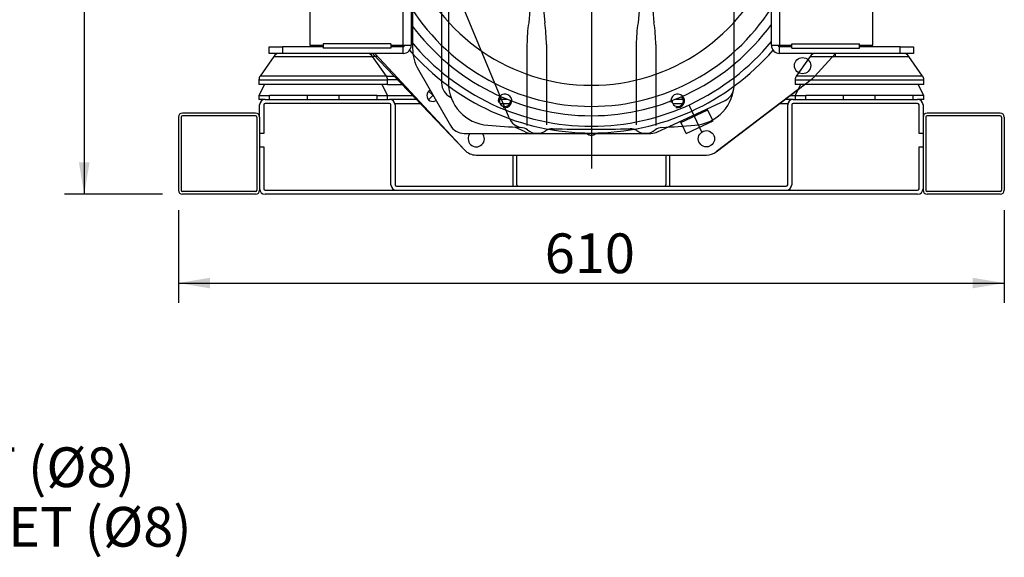
# Model space of a CAD drawing. Units: millimetres. Extents: x 8 to 201, y 8 to 289.
# Drawn here: x 64 to 108, y 60 to 84 of the extents above; entities that cross this region are included whole.
import ezdxf
from ezdxf.enums import TextEntityAlignment as Align

# ---------------------------------------------------------------- set-up
doc = ezdxf.new("R2010")
doc.units = ezdxf.units.MM
for name, color, linetype in [('17110002G_SOPORT', 7, 'Continuous'), ('17110003G_SOPORT', 7, 'Continuous'), ('17120000.2_MOTOR', 7, 'Continuous'), ('60571044.01', 7, 'Continuous'), ('61673001_SUSPENS', 7, 'Continuous'), ('BMOTOR_M62', 7, 'Continuous'), ('Predeterminado', 7, 'Continuous'), ('VOLANT_MINI_62', 7, 'Continuous')]:
    doc.layers.add(name, color=color, linetype=linetype)
doc.styles.add('SEACAD_Arial', font='arial.ttf')
doc.dimstyles.new('SOLE', dxfattribs={"dimtxt": 1.76, "dimasz": 1.408, "dimexe": 0.88, "dimexo": 0.88, "dimgap": 0.88, "dimtad": 1, "dimlfac": 16.666667, "dimdsep": 46, "dimtxsty": 'SEACAD_Arial', "dimblk1": '_SE_FILLED', "dimblk2": '_SE_FILLED', "dimsah": 1, "dimcen": 0.88, "dimadec": 0, "dimazin": 0, "dimtfac": 1, "dimtmove": 0, "dimatfit": 3, "dimfxl": 1, "dimtolj": 1, "dimarcsym": 0})

# ---------------------------------------------------------------- blocks, each defined once
blk = doc.blocks.new('SEANNOT_GROUP12')
at = {"layer": 'Predeterminado', "linetype": 'Continuous'}
blk.add_hatch(color=7, dxfattribs=at).paths.add_polyline_path([(51.457, 79.248), (51.733, 80.649), (51.018, 79.413)])
at = {"layer": 'Predeterminado', "color": 7, "linetype": 'Continuous'}
blk.add_line((45.422, 63.87), (50.285, 63.87), dxfattribs=at)
blk.add_lwpolyline([(45.422, 63.87), (51.733, 80.649)], dxfattribs=at)
at = {"layer": 'Predeterminado', "color": 7, "linetype": 'Continuous', "style": 'SEACAD_Arial'}
for s, p in [('FUEL INLET (Ø8)', (50.901, 64.75)), ('FUEL OUTLET (Ø8)', (50.901, 62.11))]:
    blk.add_text(s, height=1.76, dxfattribs=at).set_placement(p, align=Align.TOP_LEFT)
blk = doc.blocks.new('SE7')
at = {"layer": '17110002G_SOPORT', "color": 7, "linetype": 'Continuous'}
for p, q in [((80.97, 82.563), (80.97, 90.603)), ((81.33, 90.603), (81.33, 82.563)), ((76.83, 84.462), (76.83, 82.563)), ((75.03, 82.203), (75.03, 82.503)), ((75.03, 82.503), (75.63, 82.503)), ((75.63, 82.503), (75.63, 82.203)), ((77.43, 82.503), (75.63, 82.503)), ((76.83, 82.563), (77.43, 82.563)), ((77.43, 82.623), (77.43, 82.443)), ((80.43, 82.623), (77.43, 82.623)), ((80.43, 82.623), (80.43, 82.443)), ((80.43, 82.563), (80.97, 82.563)), ((80.97, 82.503), (80.43, 82.503)), ((80.97, 82.563), (81.33, 82.563)), ((80.97, 82.203), (80.97, 82.503)), ((75.63, 82.203), (75.03, 82.203)), ((80.97, 82.203), (75.63, 82.203)), ((80.43, 82.443), (77.43, 82.443))]:
    blk.add_line(p, q, dxfattribs=at)
for radius in [0.06, 0.36]:
    blk.add_arc((80.97, 82.563), radius, 270, 0, dxfattribs=at)
at = {"layer": '17110003G_SOPORT', "color": 7, "linetype": 'Continuous'}
for p, q in [((97.29, 82.563), (97.29, 90.603)), ((97.65, 90.603), (97.65, 82.563)), ((101.79, 82.563), (101.79, 84.462)), ((97.29, 82.563), (97.65, 82.563)), ((97.65, 82.563), (98.19, 82.563)), ((97.65, 82.203), (97.65, 82.503)), ((98.19, 82.503), (97.65, 82.503)), ((98.19, 82.623), (101.19, 82.623)), ((98.19, 82.443), (98.19, 82.623)), ((101.19, 82.443), (101.19, 82.623)), ((101.19, 82.563), (101.79, 82.563)), ((102.99, 82.503), (101.19, 82.503)), ((102.99, 82.503), (103.59, 82.503)), ((102.99, 82.203), (102.99, 82.503)), ((103.59, 82.503), (103.59, 82.203)), ((102.99, 82.203), (97.65, 82.203)), ((98.19, 82.443), (101.19, 82.443)), ((103.59, 82.203), (102.99, 82.203))]:
    blk.add_line(p, q, dxfattribs=at)
for radius in [0.36, 0.06]:
    blk.add_arc((97.65, 82.563), radius, 180, 270, dxfattribs=at)
at = {"layer": '17120000.2_MOTOR', "color": 7, "linetype": 'Continuous'}
for p, q in [((89.31, 106.431), (89.31, 77.103)), ((81.39, 88.623), (81.39, 82.424)), ((82.674, 88.623), (82.674, 80.897)), ((82.974, 88.623), (82.974, 80.909)), ((95.646, 80.909), (95.646, 88.623)), ((85.668, 79.345), (83.027, 85.716)), ((86.636, 84.721), (86.534, 83.555)), ((91.984, 84.721), (92.086, 83.555)), ((87.163, 84.454), (87.242, 83.555)), ((91.457, 84.454), (91.378, 83.555)), ((86.458, 82.601), (86.458, 79.003)), ((87.318, 82.601), (87.318, 79.046)), ((91.302, 82.601), (91.302, 79.046)), ((92.162, 82.601), (92.162, 79.003)), ((79.614, 82.203), (83.689, 77.927)), ((99.202, 81.179), (100.135, 82.203)), ((100.121, 82.203), (100.121, 82.086)), ((81.644, 81.476), (83.067, 79.011)), ((94.846, 77.85), (99.106, 81.09)), ((82.309, 80.324), (82.099, 80.534)), ((82.295, 80.349), (82.099, 80.152)), ((83.076, 80.266), (83.088, 80.26)), ((92.756, 78.966), (95.234, 80.121)), ((94.207, 78.711), (93.659, 79.886)), ((93.277, 79.143), (94.474, 79.701)), ((94.681, 79.257), (94.448, 79.755)), ((93.343, 79.003), (93.252, 79.197)), ((93.506, 78.654), (93.343, 79.003)), ((93.506, 78.653), (94.49, 79.112)), ((94.49, 79.112), (94.702, 79.211)), ((94.702, 79.211), (94.681, 79.257)), ((83.684, 78.663), (91.953, 78.663)), ((86.373, 78.729), (85.922, 78.939)), ((92.247, 78.728), (92.756, 78.966)), ((84.21, 77.703), (94.41, 77.703))]:
    blk.add_line(p, q, dxfattribs=at)
for centre in [(98.67, 81.663), (94.41, 78.423)]:
    blk.add_circle(centre, 0.36, dxfattribs=at)
for centre, radius, start, end in [((92.458, 82.601), 6, 170.8559, 180), ((81.318, 82.601), 6, 0, 9.1446), ((97.302, 82.601), 6, 170.8548, 180), ((86.162, 82.601), 6, 0, 9.1442), ((83.286, 82.424), 1.896, 180, 210), ((98.67, 81.663), 0.72, 307.2553, 317.6995), ((83.37, 80.897), 0.696, 180.0001, 244.9999), ((84.87, 80.909), 1.896, 180, 265.6248), ((93.75, 80.909), 1.896, 274.3753, 0), ((82.29, 80.343), 0.27, 118.486, 301.5141), ((94.94, 80.752), 0.696, 295.0021, 352.4948), ((83.67, 79.359), 0.696, 209.9999, 270), ((89.31, 138.939), 60.096, 265.62476, 267.02206), ((86.311, 79.612), 0.696, 202.5174, 262.8495), ((89.31, 138.939), 60.096, 272.97793, 274.37527), ((84.21, 78.423), 0.36, 138.2022, 41.7978), ((86.162, 78.421), 0.504, 51.4235, 87.0203), ((86.667, 79.359), 0.696, 244.9999, 270), ((86.91, 79.359), 0.696, 231.4249, 303.9626), ((87.58, 78.364), 0.504, 88.3633, 123.9617), ((89.31, 138.939), 60.096, 268.36449, 271.63555), ((89.31, 78.843), 0.27, 221.8265, 318.1735), ((91.04, 78.364), 0.504, 56.0383, 91.6367), ((91.71, 79.359), 0.696, 236.0374, 308.5752), ((91.953, 79.359), 0.696, 270, 295), ((92.458, 78.421), 0.504, 92.9797, 128.5765), ((84.21, 78.423), 0.72, 223.6163, 270), ((94.41, 78.423), 0.72, 270, 307.2553)]:
    blk.add_arc(centre, radius, start, end, dxfattribs=at)
at = {"layer": '60571044.01', "color": 7, "linetype": 'Continuous'}
for p, q in [((74.61, 79.383), (74.61, 79.923)), ((74.79, 79.923), (74.79, 78.663)), ((74.85, 80.163), (80.37, 80.163)), ((80.37, 79.983), (74.85, 79.983)), ((81.611, 80.163), (80.37, 80.163)), ((80.43, 76.383), (80.43, 79.923)), ((80.602, 79.983), (81.778, 79.983)), ((80.61, 79.923), (80.61, 76.383)), ((85.604, 80.163), (85.238, 80.163)), ((85.261, 79.983), (85.703, 79.983)), ((92.916, 79.983), (93.359, 79.983)), ((93.381, 80.163), (93.016, 80.163)), ((97.642, 79.983), (98.018, 79.983)), ((98.25, 80.163), (97.878, 80.163)), ((98.01, 76.383), (98.01, 79.923)), ((98.19, 79.923), (98.19, 76.383)), ((98.25, 80.163), (103.77, 80.163)), ((103.77, 79.983), (98.25, 79.983)), ((103.83, 78.663), (103.83, 79.923)), ((104.01, 79.923), (104.01, 79.383)), ((74.43, 79.563), (71.19, 79.563)), ((74.43, 79.443), (71.19, 79.443)), ((107.43, 79.563), (104.19, 79.563)), ((107.43, 79.443), (104.19, 79.443)), ((71.01, 79.383), (71.01, 76.143)), ((71.13, 79.383), (71.13, 76.143)), ((74.49, 79.383), (74.49, 76.143)), ((74.61, 79.383), (74.61, 76.143)), ((104.01, 79.383), (104.01, 76.143)), ((104.13, 79.383), (104.13, 76.143)), ((107.49, 79.383), (107.49, 76.143)), ((107.61, 79.383), (107.61, 76.143)), ((74.79, 78.663), (74.61, 78.663)), ((104.01, 78.663), (103.83, 78.663)), ((74.61, 78.063), (74.79, 78.063)), ((74.79, 78.063), (74.79, 76.203)), ((85.83, 77.703), (85.83, 76.383)), ((86.01, 76.383), (86.01, 77.703)), ((92.61, 77.703), (92.61, 76.383)), ((92.79, 76.383), (92.79, 77.703)), ((103.83, 78.063), (104.01, 78.063)), ((103.83, 76.203), (103.83, 78.063)), ((74.43, 76.083), (71.19, 76.083)), ((74.43, 75.963), (71.19, 75.963)), ((74.85, 76.143), (103.77, 76.143)), ((103.77, 75.963), (74.85, 75.963)), ((80.67, 76.323), (97.95, 76.323)), ((107.43, 76.083), (104.19, 76.083)), ((107.43, 75.963), (104.19, 75.963))]:
    blk.add_line(p, q, dxfattribs=at)
for centre, radius, start, end in [((74.85, 79.923), 0.24, 90, 180), ((74.85, 79.923), 0.06, 90, 180), ((80.37, 79.923), 0.24, 0, 90), ((80.37, 79.923), 0.06, 0, 90), ((98.25, 79.923), 0.24, 90, 180), ((98.25, 79.923), 0.06, 90, 180), ((103.77, 79.923), 0.24, 0, 90), ((103.77, 79.923), 0.06, 0, 90), ((71.19, 79.383), 0.18, 90, 180), ((71.19, 79.383), 0.06, 90, 180), ((74.43, 79.383), 0.18, 0, 90), ((74.43, 79.383), 0.06, 0, 90), ((104.19, 79.383), 0.18, 90, 180), ((104.19, 79.383), 0.06, 90, 180), ((107.43, 79.383), 0.18, 0, 90), ((107.43, 79.383), 0.06, 0, 90), ((80.67, 76.383), 0.24, 180, 270), ((80.67, 76.383), 0.06, 180, 270), ((86.07, 76.383), 0.24, 180, 194.4775), ((86.07, 76.383), 0.06, 180, 270), ((92.55, 76.383), 0.06, 270, 0), ((92.55, 76.383), 0.24, 345.5225, 0), ((97.95, 76.383), 0.06, 270, 0), ((97.95, 76.383), 0.24, 270, 0), ((71.19, 76.143), 0.18, 180, 270), ((71.19, 76.143), 0.06, 180, 270), ((74.43, 76.143), 0.18, 270, 0), ((74.43, 76.143), 0.06, 270, 0), ((74.85, 76.203), 0.24, 180, 270), ((74.85, 76.203), 0.06, 180, 270), ((103.77, 76.203), 0.24, 270, 0), ((103.77, 76.203), 0.06, 270, 0), ((104.19, 76.143), 0.18, 180, 270), ((104.19, 76.143), 0.06, 180, 270), ((107.43, 76.143), 0.18, 270, 0), ((107.43, 76.143), 0.06, 270, 0)]:
    blk.add_arc(centre, radius, start, end, dxfattribs=at)
at = {"layer": '61673001_SUSPENS', "color": 7, "linetype": 'Continuous'}
for p, q in [((75.24, 82.074), (74.633, 81.2)), ((75.24, 82.074), (79.619, 82.074)), ((80.226, 81.2), (79.619, 82.074)), ((79.836, 82.074), (79.619, 82.074)), ((99, 82.074), (98.393, 81.2)), ((99, 82.074), (103.379, 82.074)), ((103.986, 81.2), (103.379, 82.074)), ((80.226, 81.2), (74.633, 81.2)), ((80.226, 81.2), (80.648, 81.2)), ((103.986, 81.2), (98.393, 81.2)), ((74.58, 81.029), (80.28, 81.029)), ((74.58, 81.029), (74.58, 80.823)), ((80.28, 80.823), (74.58, 80.823)), ((74.82, 80.823), (74.58, 80.343)), ((80.28, 80.343), (80.039, 80.823)), ((80.28, 80.823), (80.28, 81.029)), ((80.807, 81.029), (80.28, 81.029)), ((80.28, 80.823), (80.998, 80.823)), ((98.34, 81.029), (104.04, 81.029)), ((98.34, 81.029), (98.34, 80.823)), ((104.04, 80.823), (98.34, 80.823)), ((98.58, 80.823), (98.34, 80.343)), ((104.04, 80.343), (103.799, 80.823)), ((104.04, 80.823), (104.04, 81.029)), ((74.58, 80.343), (75.048, 80.343)), ((74.58, 80.343), (74.58, 80.163)), ((76.728, 80.343), (75.048, 80.343)), ((75.048, 80.163), (75.048, 80.343)), ((78.132, 80.343), (76.728, 80.343)), ((76.728, 80.163), (76.728, 80.343)), ((78.132, 80.163), (78.132, 80.343)), ((79.812, 80.343), (78.132, 80.343)), ((79.812, 80.343), (80.28, 80.343)), ((79.812, 80.163), (79.812, 80.343)), ((80.28, 80.163), (80.28, 80.343)), ((80.28, 80.343), (81.444, 80.343)), ((98.114, 80.343), (98.34, 80.343)), ((98.34, 80.343), (98.808, 80.343)), ((98.34, 80.343), (98.34, 80.163)), ((100.488, 80.343), (98.808, 80.343)), ((98.808, 80.163), (98.808, 80.343)), ((101.892, 80.343), (100.488, 80.343)), ((100.488, 80.163), (100.488, 80.343)), ((101.892, 80.163), (101.892, 80.343)), ((103.572, 80.343), (101.892, 80.343)), ((104.04, 80.343), (103.572, 80.343)), ((103.572, 80.163), (103.572, 80.343)), ((104.04, 80.163), (104.04, 80.343)), ((74.85, 80.163), (74.58, 80.163)), ((104.04, 80.163), (103.77, 80.163))]:
    blk.add_line(p, q, dxfattribs=at)
for centre, start, end in [((75.487, 81.903), 90, 145.2222), ((79.373, 81.903), 34.7778, 90), ((99.247, 81.903), 90, 145.2222), ((103.133, 81.903), 34.7778, 90), ((74.88, 81.029), 145.2222, 180), ((79.98, 81.029), 0, 34.7778), ((98.64, 81.029), 145.2222, 180), ((103.74, 81.029), 0, 34.7778)]:
    blk.add_arc(centre, 0.3, start, end, dxfattribs=at)
at = {"layer": 'BMOTOR_M62', "color": 7, "linetype": 'Continuous'}
for p, q in [((79.716, 82.203), (83.689, 77.927)), ((94.847, 77.851), (98.48, 80.623)), ((84.21, 77.703), (94.41, 77.703))]:
    blk.add_line(p, q, dxfattribs=at)
for centre, radius, start, end in [((89.31, 89.343), 10.366, 219.6592, 320.3408), ((89.31, 89.343), 10.666, 220.9845, 319.0155), ((85.482, 80.103), 0.3, 255, 195), ((85.482, 80.103), 0.251, 132.8836, 0), ((93.137, 80.103), 0.3, 255, 195), ((93.137, 80.103), 0.251, 0, 47.1685), ((85.482, 80.103), 0.251, 0, 2.1198), ((93.137, 80.103), 0.251, 177.8336, 0), ((84.21, 78.423), 0.72, 222.1567, 223.6167), ((84.21, 78.423), 0.72, 223.6167, 270), ((94.41, 78.423), 0.72, 270, 307.3393)]:
    blk.add_arc(centre, radius, start, end, dxfattribs=at)
at = {"layer": 'VOLANT_MINI_62', "color": 7, "linetype": 'Continuous'}
for radius, start, end in [(8.552, 201.0746, 338.9351), (9.487, 212.7415, 327.2643), (9.9, 216.2897, 323.7153)]:
    blk.add_arc((89.31, 89.343), radius, start, end, dxfattribs=at)
blk = doc.blocks.new('DMBLK412')
at = {"layer": 'Predeterminado', "linetype": 'Continuous'}
for points in [[(72.418, 71.794), (72.418, 72.264), (71.01, 72.029)], [(106.202, 71.794), (107.61, 72.029), (106.202, 72.264)]]:
    blk.add_hatch(color=7, dxfattribs=at).paths.add_polyline_path(points)
at = {"layer": 'Predeterminado', "color": 7, "linetype": 'Continuous'}
for p, q in [((71.01, 75.263), (71.01, 71.149)), ((107.61, 75.263), (107.61, 71.149)), ((71.01, 72.029), (107.61, 72.029))]:
    blk.add_line(p, q, dxfattribs=at)
at = {"layer": 'Predeterminado', "color": 7, "linetype": 'Continuous', "style": 'SEACAD_Arial'}
blk.add_text('610', height=1.76, dxfattribs=at).set_placement((87.244, 74.229), align=Align.TOP_LEFT)
blk = doc.blocks.new('_SE_FILLED')
at = {"color": 0}
blk.add_line((0, 0), (-1, 0), dxfattribs=at)
blk.add_solid([(0, 0), (-1, -0.1665), (-1, 0.1665), (0, 0)], dxfattribs=at)
blk = doc.blocks.new('DMBLK413')
at = {"layer": 'Predeterminado', "linetype": 'Continuous'}
for points in [[(66.603, 113.813), (67.072, 113.813), (66.837, 115.221)], [(66.603, 77.371), (66.837, 75.963), (67.072, 77.371)]]:
    blk.add_hatch(color=7, dxfattribs=at).paths.add_polyline_path(points)
at = {"layer": 'Predeterminado', "color": 7, "linetype": 'Continuous'}
for p, q in [((75.29, 115.221), (65.957, 115.221)), ((66.837, 115.221), (66.837, 75.963)), ((70.31, 75.963), (65.957, 75.963))]:
    blk.add_line(p, q, dxfattribs=at)
at = {"layer": 'Predeterminado', "color": 7, "linetype": 'Continuous', "style": 'SEACAD_Arial'}
blk.add_text('654.3', height=1.76, rotation=90, dxfattribs=at).set_placement((64.637, 92.493), align=Align.TOP_LEFT)

msp = doc.modelspace()

# ---------------------------------------------------------------- block references
at = {"layer": 'Predeterminado'}
for name in ['SE7', 'SEANNOT_GROUP12']:
    msp.add_blockref(name, (0, 0), dxfattribs=at)

# ---------------------------------------------------------------- dimensions: what is measured, and where the dimension line sits
at = {"layer": 'Predeterminado', "color": 7, "linetype": 'Continuous'}
for base, p1, p2, angle, picture, middle, dimtype in [((66.83749, 75.96329), (76.16989, 115.22131), (71.18989, 75.96329), 90, 'DMBLK413', (66.83749, 95.5923), 160), ((71.00989, 72.02906), (71.00989, 76.14329), (107.60989, 76.14329), 360, 'DMBLK412', (89.30989, 72.02906), 161)]:
    dim = msp.add_linear_dim(base=base, p1=p1, p2=p2, angle=angle, text='\\A1;<>', dimstyle='SOLE', override={"dimlfac": 16.666667}, dxfattribs=at)
    dim.commit()
    dim.dimension.update_dxf_attribs({"geometry": picture, "text_midpoint": middle, "dimtype": dimtype})

doc.saveas('drawing.dxf')
